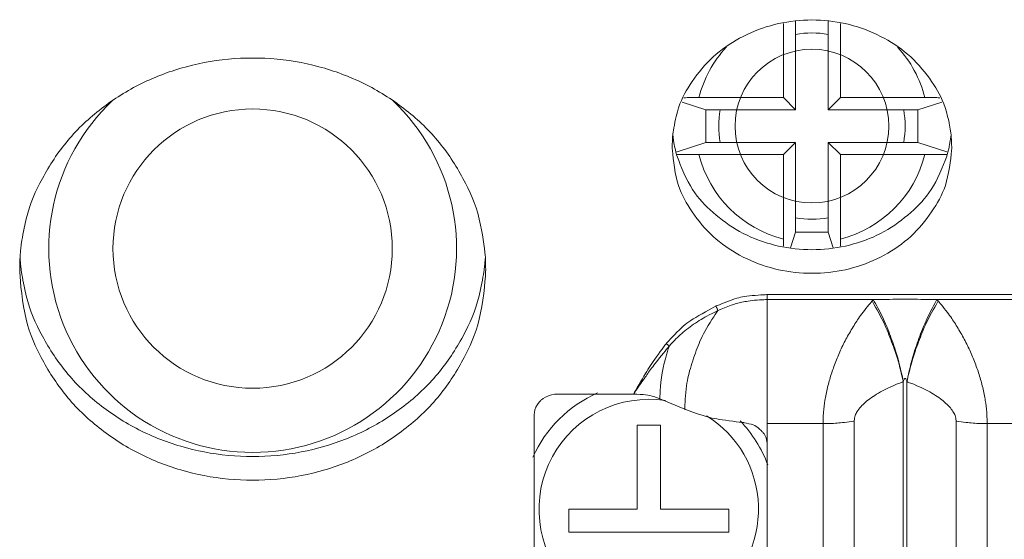
# Model space of a CAD drawing. Units: centimetres. Extents: x -6.8 to 8.5, y -4 to 5.3.
# Drawn here: x -4.7 to -4.2, y -2.7 to -2.5 of the extents above; entities that cross this region are included whole.
import ezdxf
from ezdxf.lldxf.tags import DXFTag

# ---------------------------------------------------------------- set-up
doc = ezdxf.new("R2010")
doc.units = ezdxf.units.CM
doc.header["$MEASUREMENT"] = 0
doc.layers.add('XSEC_DATUMS', color=7, linetype='Continuous')
tags = doc.linetypes.add('New Line2', pattern=[0.2, 0.1, -0.1]).pattern_tags.tags
tags[6:7] = [DXFTag(74, 4), DXFTag(75, 0), DXFTag(340, '0'), DXFTag(46, 1.0), DXFTag(50, 0.0), DXFTag(44, 0.0), DXFTag(45, 0.0)]
tags[4:5] = [DXFTag(74, 4), DXFTag(75, 0), DXFTag(340, '0'), DXFTag(46, 1.0), DXFTag(50, 0.0), DXFTag(44, 0.0), DXFTag(45, 0.0)]

msp = doc.modelspace()

# ---------------------------------------------------------------- linework, layer by layer
at = {"layer": 'XSEC_DATUMS', "color": 250, "lineweight": 5}
for points, knots in [([(-4.23175, -2.52858), (-4.23181, -2.5283), (-4.23218, -2.52668), (-4.23256, -2.52522), (-4.23256, -2.52522), (-4.23418, -2.51887), (-4.23591, -2.51534), (-4.23833, -2.51143), (-4.23833, -2.51143), (-4.24079, -2.50744), (-4.24398, -2.50305), (-4.24757, -2.49929), (-4.24757, -2.49929), (-4.25124, -2.49544), (-4.25533, -2.49225), (-4.25975, -2.48951), (-4.25975, -2.48951), (-4.26426, -2.48672), (-4.26912, -2.4844), (-4.27416, -2.48266), (-4.27416, -2.48266), (-4.27928, -2.48089), (-4.28459, -2.47972), (-4.28996, -2.47913), (-4.28996, -2.47913), (-4.29536, -2.47853), (-4.30083, -2.47853), (-4.30623, -2.47913), (-4.30623, -2.47913), (-4.31161, -2.47972), (-4.31692, -2.48089), (-4.32203, -2.48266), (-4.32203, -2.48266), (-4.32707, -2.4844), (-4.33192, -2.48671), (-4.33644, -2.48951), (-4.33644, -2.48951), (-4.34086, -2.49225), (-4.34496, -2.49546), (-4.34862, -2.49929), (-4.34862, -2.49929), (-4.35219, -2.50303), (-4.35534, -2.50735), (-4.35786, -2.51143), (-4.35786, -2.51143), (-4.36033, -2.51542), (-4.3622, -2.51917), (-4.36363, -2.52522), (-4.36363, -2.52522), (-4.3645, -2.52887), (-4.36522, -2.53337), (-4.36529, -2.5341)], [0, 0, 0, 0, 0.076923, 0.076923, 0.076923, 0.076923, 0.153846, 0.153846, 0.153846, 0.153846, 0.230769, 0.230769, 0.230769, 0.230769, 0.307692, 0.307692, 0.307692, 0.307692, 0.384615, 0.384615, 0.384615, 0.384615, 0.461538, 0.461538, 0.461538, 0.461538, 0.538462, 0.538462, 0.538462, 0.538462, 0.615385, 0.615385, 0.615385, 0.615385, 0.692308, 0.692308, 0.692308, 0.692308, 0.769231, 0.769231, 0.769231, 0.769231, 0.846154, 0.846154, 0.846154, 0.846154, 0.923077, 0.923077, 0.923077, 0.923077, 1, 1, 1, 1]), ([(-4.45577, -2.59326), (-4.45591, -2.59107), (-4.4568, -2.5838), (-4.45805, -2.5778), (-4.45805, -2.5778), (-4.45977, -2.56952), (-4.46217, -2.56364), (-4.46532, -2.55752), (-4.46532, -2.55752), (-4.46852, -2.55131), (-4.4725, -2.54486), (-4.47708, -2.53906), (-4.47708, -2.53906), (-4.48175, -2.53315), (-4.48704, -2.52791), (-4.49282, -2.52322), (-4.49282, -2.52322), (-4.49871, -2.51844), (-4.50511, -2.51423), (-4.51184, -2.51069), (-4.51184, -2.51069), (-4.5187, -2.5071), (-4.52591, -2.50421), (-4.53333, -2.50202), (-4.53333, -2.50202), (-4.54083, -2.49982), (-4.54855, -2.49833), (-4.55633, -2.49759), (-4.55633, -2.49759), (-4.56415, -2.49685), (-4.57204, -2.49685), (-4.57985, -2.49759), (-4.57985, -2.49759), (-4.58764, -2.49833), (-4.59536, -2.49982), (-4.60286, -2.50202), (-4.60286, -2.50202), (-4.61028, -2.50421), (-4.61749, -2.5071), (-4.62434, -2.51069), (-4.62434, -2.51069), (-4.63109, -2.51423), (-4.63748, -2.51844), (-4.64337, -2.52322), (-4.64337, -2.52322), (-4.64915, -2.52791), (-4.65443, -2.53313), (-4.65911, -2.53906), (-4.65911, -2.53906), (-4.6637, -2.54488), (-4.66769, -2.55136), (-4.67087, -2.55752), (-4.67087, -2.55752), (-4.67399, -2.56358), (-4.67631, -2.56933), (-4.67814, -2.5778), (-4.67814, -2.5778), (-4.67898, -2.58173), (-4.67972, -2.58627), (-4.6799, -2.58766)], [0, 0, 0, 0, 0.066667, 0.066667, 0.066667, 0.066667, 0.133333, 0.133333, 0.133333, 0.133333, 0.2, 0.2, 0.2, 0.2, 0.266667, 0.266667, 0.266667, 0.266667, 0.333333, 0.333333, 0.333333, 0.333333, 0.4, 0.4, 0.4, 0.4, 0.466667, 0.466667, 0.466667, 0.466667, 0.533333, 0.533333, 0.533333, 0.533333, 0.6, 0.6, 0.6, 0.6, 0.666667, 0.666667, 0.666667, 0.666667, 0.733333, 0.733333, 0.733333, 0.733333, 0.8, 0.8, 0.8, 0.8, 0.866667, 0.866667, 0.866667, 0.866667, 0.933333, 0.933333, 0.933333, 0.933333, 1, 1, 1, 1]), ([(-4.63579, -2.51761), (-4.66507, -2.54533), (-4.67448, -2.58809), (-4.65956, -2.62554), (-4.65956, -2.62554), (-4.64463, -2.66299), (-4.60838, -2.68755), (-4.56807, -2.68753), (-4.56807, -2.68753), (-4.52776, -2.68752), (-4.49153, -2.66292), (-4.47664, -2.62546), (-4.47664, -2.62546), (-4.46175, -2.588), (-4.4712, -2.54524), (-4.5005, -2.51756)], [0, 0, 0, 0, 0.25, 0.25, 0.25, 0.25, 0.5, 0.5, 0.5, 0.5, 0.75, 0.75, 0.75, 0.75, 1, 1, 1, 1]), ([(-4.35986, -2.51621), (-4.35986, -2.51621), (-4.35865, -2.51618), (-4.35744, -2.51617), (-4.35744, -2.51617), (-4.35504, -2.51614), (-4.35265, -2.51614), (-4.35263, -2.51614)], [0, 0, 0, 0, 0.5, 0.5, 0.5, 0.5, 1, 1, 1, 1]), ([(-4.24356, -2.51614), (-4.24354, -2.51614), (-4.24115, -2.51614), (-4.23875, -2.51617), (-4.23875, -2.51617), (-4.23754, -2.51618), (-4.23633, -2.51621), (-4.23632, -2.51621)], [0, 0, 0, 0, 0.5, 0.5, 0.5, 0.5, 1, 1, 1, 1]), ([(-4.50068, -2.5891), (-4.50068, -2.55185), (-4.53087, -2.52166), (-4.56812, -2.52166), (-4.56812, -2.52166), (-4.60536, -2.52166), (-4.63555, -2.55185), (-4.63555, -2.5891), (-4.63555, -2.5891), (-4.63555, -2.62634), (-4.60536, -2.65653), (-4.56812, -2.65653), (-4.56812, -2.65653), (-4.53087, -2.65653), (-4.50068, -2.62634), (-4.50068, -2.5891)], [0, 0, 0, 0, 0.25, 0.25, 0.25, 0.25, 0.5, 0.5, 0.5, 0.5, 0.75, 0.75, 0.75, 0.75, 1, 1, 1, 1]), ([(-4.36559, -2.53986), (-4.36559, -2.54116), (-4.36493, -2.54875), (-4.36363, -2.5545), (-4.36363, -2.5545), (-4.36232, -2.56031), (-4.36037, -2.56423), (-4.35786, -2.56829), (-4.35786, -2.56829), (-4.35531, -2.57243), (-4.35218, -2.5767), (-4.34862, -2.58042), (-4.34862, -2.58042), (-4.34497, -2.58423), (-4.34086, -2.58746), (-4.33644, -2.5902), (-4.33644, -2.5902), (-4.33192, -2.59301), (-4.32707, -2.59532), (-4.32203, -2.59706), (-4.32203, -2.59706), (-4.31692, -2.59882), (-4.31161, -2.6), (-4.30623, -2.60059), (-4.30623, -2.60059), (-4.30083, -2.60118), (-4.29536, -2.60118), (-4.28996, -2.60059), (-4.28996, -2.60059), (-4.28458, -2.6), (-4.27927, -2.59882), (-4.27416, -2.59706), (-4.27416, -2.59706), (-4.26912, -2.59532), (-4.26427, -2.59301), (-4.25975, -2.5902), (-4.25975, -2.5902), (-4.25533, -2.58746), (-4.25122, -2.58423), (-4.24757, -2.58042), (-4.24757, -2.58042), (-4.24401, -2.5767), (-4.24088, -2.57243), (-4.23833, -2.56829), (-4.23833, -2.56829), (-4.23582, -2.56423), (-4.23387, -2.56031), (-4.23256, -2.5545), (-4.23256, -2.5545), (-4.23126, -2.54875), (-4.23059, -2.54116), (-4.23059, -2.53986)], [0, 0, 0, 0, 0.076923, 0.076923, 0.076923, 0.076923, 0.153846, 0.153846, 0.153846, 0.153846, 0.230769, 0.230769, 0.230769, 0.230769, 0.307692, 0.307692, 0.307692, 0.307692, 0.384615, 0.384615, 0.384615, 0.384615, 0.461538, 0.461538, 0.461538, 0.461538, 0.538462, 0.538462, 0.538462, 0.538462, 0.615385, 0.615385, 0.615385, 0.615385, 0.692308, 0.692308, 0.692308, 0.692308, 0.769231, 0.769231, 0.769231, 0.769231, 0.846154, 0.846154, 0.846154, 0.846154, 0.923077, 0.923077, 0.923077, 0.923077, 1, 1, 1, 1]), ([(-4.36363, -2.54309), (-4.36334, -2.54418), (-4.36064, -2.55154), (-4.35786, -2.55688), (-4.35786, -2.55688), (-4.35503, -2.56232), (-4.35211, -2.56565), (-4.34862, -2.56901), (-4.34862, -2.56901), (-4.34505, -2.57246), (-4.34088, -2.57595), (-4.33644, -2.57879), (-4.33644, -2.57879), (-4.3319, -2.5817), (-4.32707, -2.58394), (-4.32203, -2.58565), (-4.32203, -2.58565), (-4.31692, -2.58738), (-4.31161, -2.58858), (-4.30623, -2.58917), (-4.30623, -2.58917), (-4.30083, -2.58978), (-4.29536, -2.58978), (-4.28996, -2.58917), (-4.28996, -2.58917), (-4.28458, -2.58858), (-4.27927, -2.58738), (-4.27416, -2.58565), (-4.27416, -2.58565), (-4.26912, -2.58394), (-4.26429, -2.5817), (-4.25975, -2.57879), (-4.25975, -2.57879), (-4.25531, -2.57595), (-4.25114, -2.57246), (-4.24757, -2.56901), (-4.24757, -2.56901), (-4.24408, -2.56565), (-4.24116, -2.56232), (-4.23833, -2.55688), (-4.23833, -2.55688), (-4.23555, -2.55154), (-4.23285, -2.54418), (-4.23256, -2.54309)], [0, 0, 0, 0, 0.090909, 0.090909, 0.090909, 0.090909, 0.181818, 0.181818, 0.181818, 0.181818, 0.272727, 0.272727, 0.272727, 0.272727, 0.363636, 0.363636, 0.363636, 0.363636, 0.454545, 0.454545, 0.454545, 0.454545, 0.545455, 0.545455, 0.545455, 0.545455, 0.636364, 0.636364, 0.636364, 0.636364, 0.727273, 0.727273, 0.727273, 0.727273, 0.818182, 0.818182, 0.818182, 0.818182, 0.909091, 0.909091, 0.909091, 0.909091, 1, 1, 1, 1]), ([(-4.35263, -2.5437), (-4.35265, -2.5437), (-4.3556, -2.54369), (-4.35744, -2.54367), (-4.35744, -2.54367), (-4.35924, -2.54366), (-4.35999, -2.54364), (-4.36214, -2.54359), (-4.36214, -2.54359), (-4.36273, -2.54357), (-4.36343, -2.54356), (-4.36344, -2.54355)], [0, 0, 0, 0, 0.333333, 0.333333, 0.333333, 0.333333, 0.666667, 0.666667, 0.666667, 0.666667, 1, 1, 1, 1]), ([(-4.23275, -2.54355), (-4.23275, -2.54356), (-4.23346, -2.54357), (-4.23406, -2.54359), (-4.23406, -2.54359), (-4.2362, -2.54364), (-4.23695, -2.54366), (-4.23875, -2.54367), (-4.23875, -2.54367), (-4.24059, -2.54369), (-4.24354, -2.5437), (-4.24356, -2.5437)], [0, 0, 0, 0, 0.333333, 0.333333, 0.333333, 0.333333, 0.666667, 0.666667, 0.666667, 0.666667, 1, 1, 1, 1]), ([(-4.68059, -2.59899), (-4.68059, -2.60213), (-4.67976, -2.61218), (-4.67814, -2.62019), (-4.67814, -2.62019), (-4.67649, -2.62828), (-4.67404, -2.6343), (-4.67087, -2.64047), (-4.67087, -2.64047), (-4.66765, -2.64673), (-4.66368, -2.65314), (-4.65911, -2.65892), (-4.65911, -2.65892), (-4.65445, -2.66483), (-4.64915, -2.67007), (-4.64337, -2.67476), (-4.64337, -2.67476), (-4.63748, -2.67955), (-4.63109, -2.68376), (-4.62434, -2.68729), (-4.62434, -2.68729), (-4.61749, -2.69089), (-4.61028, -2.69378), (-4.60286, -2.69596), (-4.60286, -2.69596), (-4.59536, -2.69817), (-4.58764, -2.69965), (-4.57985, -2.70039), (-4.57985, -2.70039), (-4.57204, -2.70114), (-4.56415, -2.70114), (-4.55633, -2.70039), (-4.55633, -2.70039), (-4.54855, -2.69965), (-4.54083, -2.69817), (-4.53333, -2.69596), (-4.53333, -2.69596), (-4.52591, -2.69378), (-4.5187, -2.69089), (-4.51184, -2.68729), (-4.51184, -2.68729), (-4.50511, -2.68376), (-4.49871, -2.67955), (-4.49282, -2.67476), (-4.49282, -2.67476), (-4.48704, -2.67007), (-4.48175, -2.66483), (-4.47708, -2.65892), (-4.47708, -2.65892), (-4.47251, -2.65314), (-4.46855, -2.64673), (-4.46532, -2.64047), (-4.46532, -2.64047), (-4.46215, -2.6343), (-4.4597, -2.62828), (-4.45805, -2.62019), (-4.45805, -2.62019), (-4.45643, -2.61218), (-4.45559, -2.60213), (-4.45559, -2.59899)], [0, 0, 0, 0, 0.066667, 0.066667, 0.066667, 0.066667, 0.133333, 0.133333, 0.133333, 0.133333, 0.2, 0.2, 0.2, 0.2, 0.266667, 0.266667, 0.266667, 0.266667, 0.333333, 0.333333, 0.333333, 0.333333, 0.4, 0.4, 0.4, 0.4, 0.466667, 0.466667, 0.466667, 0.466667, 0.533333, 0.533333, 0.533333, 0.533333, 0.6, 0.6, 0.6, 0.6, 0.666667, 0.666667, 0.666667, 0.666667, 0.733333, 0.733333, 0.733333, 0.733333, 0.8, 0.8, 0.8, 0.8, 0.866667, 0.866667, 0.866667, 0.866667, 0.933333, 0.933333, 0.933333, 0.933333, 1, 1, 1, 1]), ([(-4.6799, -2.59892), (-4.67973, -2.60029), (-4.67899, -2.60483), (-4.67814, -2.60878), (-4.67814, -2.60878), (-4.67631, -2.61727), (-4.67399, -2.623), (-4.67087, -2.62905), (-4.67087, -2.62905), (-4.66769, -2.63521), (-4.6637, -2.6417), (-4.65911, -2.64751), (-4.65911, -2.64751), (-4.65443, -2.65344), (-4.64915, -2.65867), (-4.64337, -2.66335), (-4.64337, -2.66335), (-4.63748, -2.66813), (-4.63109, -2.67235), (-4.62434, -2.67588), (-4.62434, -2.67588), (-4.61749, -2.67948), (-4.61028, -2.68237), (-4.60286, -2.68455), (-4.60286, -2.68455), (-4.59536, -2.68676), (-4.58764, -2.68824), (-4.57985, -2.68898), (-4.57985, -2.68898), (-4.57204, -2.68973), (-4.56415, -2.68973), (-4.55633, -2.68898), (-4.55633, -2.68898), (-4.54855, -2.68824), (-4.54083, -2.68676), (-4.53333, -2.68455), (-4.53333, -2.68455), (-4.52591, -2.68237), (-4.5187, -2.67948), (-4.51184, -2.67588), (-4.51184, -2.67588), (-4.5051, -2.67235), (-4.49871, -2.66813), (-4.49282, -2.66335), (-4.49282, -2.66335), (-4.48704, -2.65867), (-4.48176, -2.65344), (-4.47708, -2.64751), (-4.47708, -2.64751), (-4.4725, -2.6417), (-4.46849, -2.63521), (-4.46532, -2.62905), (-4.46532, -2.62905), (-4.4622, -2.623), (-4.45988, -2.61727), (-4.45805, -2.60878), (-4.45805, -2.60878), (-4.45721, -2.60483), (-4.45646, -2.60029), (-4.45629, -2.59892)], [0, 0, 0, 0, 0.066667, 0.066667, 0.066667, 0.066667, 0.133333, 0.133333, 0.133333, 0.133333, 0.2, 0.2, 0.2, 0.2, 0.266667, 0.266667, 0.266667, 0.266667, 0.333333, 0.333333, 0.333333, 0.333333, 0.4, 0.4, 0.4, 0.4, 0.466667, 0.466667, 0.466667, 0.466667, 0.533333, 0.533333, 0.533333, 0.533333, 0.6, 0.6, 0.6, 0.6, 0.666667, 0.666667, 0.666667, 0.666667, 0.733333, 0.733333, 0.733333, 0.733333, 0.8, 0.8, 0.8, 0.8, 0.866667, 0.866667, 0.866667, 0.866667, 0.933333, 0.933333, 0.933333, 0.933333, 1, 1, 1, 1]), ([(-4.34448, -2.61687), (-4.34439, -2.61683), (-4.33977, -2.61495), (-4.3366, -2.61381), (-4.3366, -2.61381), (-4.33339, -2.61266), (-4.33166, -2.61228), (-4.32827, -2.61194), (-4.32827, -2.61194), (-4.32488, -2.6116), (-4.31983, -2.61131), (-4.31973, -2.61131)], [0, 0, 0, 0, 0.333333, 0.333333, 0.333333, 0.333333, 0.666667, 0.666667, 0.666667, 0.666667, 1, 1, 1, 1]), ([(-4.34353, -2.61905), (-4.34348, -2.61903), (-4.34083, -2.61785), (-4.33876, -2.61705), (-4.33876, -2.61705), (-4.33645, -2.61617), (-4.33486, -2.61577), (-4.33325, -2.61536), (-4.33325, -2.61536), (-4.33145, -2.61492), (-4.32962, -2.61446), (-4.32692, -2.61417), (-4.32692, -2.61417), (-4.3239, -2.61384), (-4.31981, -2.61371), (-4.31973, -2.61371)], [0, 0, 0, 0, 0.25, 0.25, 0.25, 0.25, 0.5, 0.5, 0.5, 0.5, 0.75, 0.75, 0.75, 0.75, 1, 1, 1, 1]), ([(-4.29273, -2.67362), (-4.29273, -2.67347), (-4.29266, -2.67053), (-4.29251, -2.6683), (-4.29251, -2.6683), (-4.29236, -2.66582), (-4.29211, -2.66423), (-4.2918, -2.66242), (-4.2918, -2.66242), (-4.29146, -2.66049), (-4.29104, -2.65831), (-4.29056, -2.65622), (-4.29056, -2.65622), (-4.29005, -2.65406), (-4.28946, -2.65198), (-4.28881, -2.64992), (-4.28881, -2.64992), (-4.28814, -2.64781), (-4.2874, -2.64571), (-4.28659, -2.64363), (-4.28659, -2.64363), (-4.28577, -2.64154), (-4.28488, -2.63947), (-4.28393, -2.63744), (-4.28393, -2.63744), (-4.28298, -2.6354), (-4.28197, -2.6334), (-4.28084, -2.63138), (-4.28084, -2.63138), (-4.27971, -2.62935), (-4.27847, -2.6273), (-4.27733, -2.62548), (-4.27733, -2.62548), (-4.27619, -2.62366), (-4.27515, -2.62207), (-4.2734, -2.6198), (-4.2734, -2.6198), (-4.27164, -2.6175), (-4.26916, -2.61451), (-4.26903, -2.61436)], [0, 0, 0, 0, 0.1, 0.1, 0.1, 0.1, 0.2, 0.2, 0.2, 0.2, 0.3, 0.3, 0.3, 0.3, 0.4, 0.4, 0.4, 0.4, 0.5, 0.5, 0.5, 0.5, 0.6, 0.6, 0.6, 0.6, 0.7, 0.7, 0.7, 0.7, 0.8, 0.8, 0.8, 0.8, 0.9, 0.9, 0.9, 0.9, 1, 1, 1, 1]), ([(-4.26903, -2.61436), (-4.26903, -2.61436), (-4.26889, -2.61419), (-4.26874, -2.61403), (-4.26874, -2.61403), (-4.2686, -2.61387), (-4.26845, -2.61371), (-4.26845, -2.61371)], [0, 0, 0, 0, 0.5, 0.5, 0.5, 0.5, 1, 1, 1, 1]), ([(-4.26903, -2.61436), (-4.26893, -2.61451), (-4.26623, -2.61926), (-4.26434, -2.62301), (-4.26434, -2.62301), (-4.26226, -2.62713), (-4.26116, -2.63004), (-4.26004, -2.63295), (-4.26004, -2.63295), (-4.25891, -2.6359), (-4.25776, -2.63885), (-4.25649, -2.64335), (-4.25649, -2.64335), (-4.2553, -2.64755), (-4.254, -2.65311), (-4.25396, -2.65329)], [0, 0, 0, 0, 0.25, 0.25, 0.25, 0.25, 0.5, 0.5, 0.5, 0.5, 0.75, 0.75, 0.75, 0.75, 1, 1, 1, 1]), ([(-4.26845, -2.61371), (-4.26837, -2.61371), (-4.26493, -2.61365), (-4.2624, -2.61362), (-4.2624, -2.61362), (-4.25979, -2.61358), (-4.25814, -2.61357), (-4.25618, -2.61356), (-4.25618, -2.61356), (-4.25419, -2.61356), (-4.25189, -2.61356), (-4.24991, -2.61357), (-4.24991, -2.61357), (-4.24795, -2.61357), (-4.24631, -2.61358), (-4.24372, -2.61362), (-4.24372, -2.61362), (-4.24122, -2.61365), (-4.23782, -2.61371), (-4.23774, -2.61371)], [0, 0, 0, 0, 0.2, 0.2, 0.2, 0.2, 0.4, 0.4, 0.4, 0.4, 0.6, 0.6, 0.6, 0.6, 0.8, 0.8, 0.8, 0.8, 1, 1, 1, 1]), ([(-4.26845, -2.61371), (-4.26836, -2.61386), (-4.26574, -2.61866), (-4.26391, -2.62244), (-4.26391, -2.62244), (-4.26189, -2.62663), (-4.26083, -2.62957), (-4.25976, -2.63252), (-4.25976, -2.63252), (-4.25866, -2.63552), (-4.25755, -2.63852), (-4.25634, -2.64308), (-4.25634, -2.64308), (-4.2552, -2.64737), (-4.25398, -2.65305), (-4.25395, -2.65324)], [0, 0, 0, 0, 0.25, 0.25, 0.25, 0.25, 0.5, 0.5, 0.5, 0.5, 0.75, 0.75, 0.75, 0.75, 1, 1, 1, 1]), ([(-4.23774, -2.61371), (-4.23783, -2.61387), (-4.24045, -2.61866), (-4.24228, -2.62244), (-4.24228, -2.62244), (-4.2443, -2.62663), (-4.24535, -2.62958), (-4.24643, -2.63252), (-4.24643, -2.63252), (-4.24753, -2.63552), (-4.24865, -2.63852), (-4.24985, -2.64308), (-4.24985, -2.64308), (-4.25099, -2.64739), (-4.25219, -2.6531), (-4.25222, -2.65329)], [0, 0, 0, 0, 0.25, 0.25, 0.25, 0.25, 0.5, 0.5, 0.5, 0.5, 0.75, 0.75, 0.75, 0.75, 1, 1, 1, 1]), ([(-4.23716, -2.61436), (-4.23725, -2.61451), (-4.23996, -2.61926), (-4.24185, -2.62301), (-4.24185, -2.62301), (-4.24393, -2.62713), (-4.24503, -2.63004), (-4.24615, -2.63295), (-4.24615, -2.63295), (-4.24728, -2.6359), (-4.24844, -2.63885), (-4.2497, -2.64335), (-4.2497, -2.64335), (-4.25089, -2.64758), (-4.25217, -2.65316), (-4.25221, -2.65335)], [0, 0, 0, 0, 0.25, 0.25, 0.25, 0.25, 0.5, 0.5, 0.5, 0.5, 0.75, 0.75, 0.75, 0.75, 1, 1, 1, 1]), ([(-4.23774, -2.61371), (-4.23774, -2.61371), (-4.23759, -2.61387), (-4.23745, -2.61403), (-4.23745, -2.61403), (-4.2373, -2.61419), (-4.23716, -2.61436), (-4.23716, -2.61436)], [0, 0, 0, 0, 0.5, 0.5, 0.5, 0.5, 1, 1, 1, 1]), ([(-4.23716, -2.61436), (-4.23703, -2.61451), (-4.23455, -2.6175), (-4.23278, -2.6198), (-4.23278, -2.6198), (-4.23104, -2.62208), (-4.23, -2.62367), (-4.22885, -2.62549), (-4.22885, -2.62549), (-4.22771, -2.6273), (-4.22647, -2.62936), (-4.22534, -2.63139), (-4.22534, -2.63139), (-4.22422, -2.63341), (-4.22321, -2.6354), (-4.22225, -2.63745), (-4.22225, -2.63745), (-4.22131, -2.63948), (-4.22042, -2.64154), (-4.2196, -2.64364), (-4.2196, -2.64364), (-4.21878, -2.64571), (-4.21805, -2.64781), (-4.21738, -2.64992), (-4.21738, -2.64992), (-4.21673, -2.65199), (-4.21614, -2.65406), (-4.21563, -2.65622), (-4.21563, -2.65622), (-4.21514, -2.65831), (-4.21473, -2.66049), (-4.21439, -2.66242), (-4.21439, -2.66242), (-4.21408, -2.66423), (-4.21384, -2.66582), (-4.21368, -2.6683), (-4.21368, -2.6683), (-4.21354, -2.67053), (-4.21346, -2.67347), (-4.21346, -2.67362)], [0, 0, 0, 0, 0.1, 0.1, 0.1, 0.1, 0.2, 0.2, 0.2, 0.2, 0.3, 0.3, 0.3, 0.3, 0.4, 0.4, 0.4, 0.4, 0.5, 0.5, 0.5, 0.5, 0.6, 0.6, 0.6, 0.6, 0.7, 0.7, 0.7, 0.7, 0.8, 0.8, 0.8, 0.8, 0.9, 0.9, 0.9, 0.9, 1, 1, 1, 1]), ([(-4.36848, -2.63502), (-4.36841, -2.63493), (-4.36483, -2.63105), (-4.36223, -2.62847), (-4.36223, -2.62847), (-4.35932, -2.6256), (-4.35762, -2.62436), (-4.35422, -2.62235), (-4.35422, -2.62235), (-4.35046, -2.62011), (-4.34461, -2.61694), (-4.34448, -2.61687)], [0, 0, 0, 0, 0.333333, 0.333333, 0.333333, 0.333333, 0.666667, 0.666667, 0.666667, 0.666667, 1, 1, 1, 1]), ([(-4.36707, -2.63631), (-4.36704, -2.63627), (-4.36562, -2.63464), (-4.36452, -2.63346), (-4.36452, -2.63346), (-4.3634, -2.63226), (-4.36261, -2.63154), (-4.36169, -2.63073), (-4.36169, -2.63073), (-4.36075, -2.6299), (-4.35966, -2.62898), (-4.35859, -2.62813), (-4.35859, -2.62813), (-4.35748, -2.62725), (-4.35639, -2.62645), (-4.35522, -2.62565), (-4.35522, -2.62565), (-4.35402, -2.62483), (-4.35274, -2.62402), (-4.35159, -2.62331), (-4.35159, -2.62331), (-4.35041, -2.62259), (-4.34936, -2.62197), (-4.3477, -2.62112), (-4.3477, -2.62112), (-4.34597, -2.62023), (-4.34358, -2.61908), (-4.34353, -2.61905)], [0, 0, 0, 0, 0.142857, 0.142857, 0.142857, 0.142857, 0.285714, 0.285714, 0.285714, 0.285714, 0.428571, 0.428571, 0.428571, 0.428571, 0.571429, 0.571429, 0.571429, 0.571429, 0.714286, 0.714286, 0.714286, 0.714286, 0.857143, 0.857143, 0.857143, 0.857143, 1, 1, 1, 1]), ([(-4.34353, -2.61905), (-4.34366, -2.61924), (-4.34685, -2.62404), (-4.34901, -2.62771), (-4.34901, -2.62771), (-4.3512, -2.63145), (-4.35232, -2.63403), (-4.35348, -2.63714), (-4.35348, -2.63714), (-4.35464, -2.64023), (-4.35585, -2.64383), (-4.35679, -2.64699), (-4.35679, -2.64699), (-4.3577, -2.65008), (-4.35836, -2.65274), (-4.35882, -2.65695), (-4.35882, -2.65695), (-4.35926, -2.66098), (-4.3595, -2.66644), (-4.3595, -2.66666)], [0, 0, 0, 0, 0.2, 0.2, 0.2, 0.2, 0.4, 0.4, 0.4, 0.4, 0.6, 0.6, 0.6, 0.6, 0.8, 0.8, 0.8, 0.8, 1, 1, 1, 1]), ([(-4.34353, -2.61905), (-4.34353, -2.61905), (-4.3436, -2.61883), (-4.34365, -2.61866), (-4.34365, -2.61866), (-4.34372, -2.61847), (-4.34376, -2.61835), (-4.34382, -2.61822), (-4.34382, -2.61822), (-4.34388, -2.61807), (-4.34395, -2.6179), (-4.34402, -2.61776), (-4.34402, -2.61776), (-4.34408, -2.61761), (-4.34414, -2.61749), (-4.34424, -2.6173), (-4.34424, -2.6173), (-4.34434, -2.61712), (-4.34448, -2.61687), (-4.34448, -2.61687)], [0, 0, 0, 0, 0.2, 0.2, 0.2, 0.2, 0.4, 0.4, 0.4, 0.4, 0.6, 0.6, 0.6, 0.6, 0.8, 0.8, 0.8, 0.8, 1, 1, 1, 1]), ([(-4.38423, -2.65935), (-4.38417, -2.65924), (-4.38117, -2.65408), (-4.37917, -2.65064), (-4.37917, -2.65064), (-4.37724, -2.64734), (-4.37622, -2.64563), (-4.37398, -2.64247), (-4.37398, -2.64247), (-4.37183, -2.63945), (-4.36856, -2.63511), (-4.36848, -2.63502)], [0, 0, 0, 0, 0.333333, 0.333333, 0.333333, 0.333333, 0.666667, 0.666667, 0.666667, 0.666667, 1, 1, 1, 1]), ([(-4.38423, -2.65935), (-4.38419, -2.65929), (-4.38224, -2.65642), (-4.38074, -2.65425), (-4.38074, -2.65425), (-4.37913, -2.65193), (-4.37803, -2.6504), (-4.37693, -2.64884), (-4.37693, -2.64884), (-4.37568, -2.6471), (-4.37443, -2.64534), (-4.37249, -2.6429), (-4.37249, -2.6429), (-4.37027, -2.64009), (-4.36714, -2.63639), (-4.36707, -2.63631)], [0, 0, 0, 0, 0.25, 0.25, 0.25, 0.25, 0.5, 0.5, 0.5, 0.5, 0.75, 0.75, 0.75, 0.75, 1, 1, 1, 1]), ([(-4.37151, -2.66158), (-4.37151, -2.66144), (-4.37143, -2.65517), (-4.37038, -2.64907), (-4.37038, -2.64907), (-4.36928, -2.64267), (-4.36712, -2.63645), (-4.36707, -2.63631)], [0, 0, 0, 0, 0.5, 0.5, 0.5, 0.5, 1, 1, 1, 1]), ([(-4.36707, -2.63631), (-4.36707, -2.63631), (-4.36723, -2.63612), (-4.36736, -2.63597), (-4.36736, -2.63597), (-4.3675, -2.63582), (-4.3676, -2.63573), (-4.3677, -2.63563), (-4.3677, -2.63563), (-4.36781, -2.63554), (-4.36791, -2.63544), (-4.36808, -2.63531), (-4.36808, -2.63531), (-4.36825, -2.63518), (-4.36848, -2.63502), (-4.36848, -2.63502)], [0, 0, 0, 0, 0.25, 0.25, 0.25, 0.25, 0.5, 0.5, 0.5, 0.5, 0.75, 0.75, 0.75, 0.75, 1, 1, 1, 1]), ([(-4.25398, -2.65333), (-4.25398, -2.65333), (-4.25377, -2.65274), (-4.25361, -2.65231), (-4.25361, -2.65231), (-4.25352, -2.65207), (-4.25345, -2.65188), (-4.25327, -2.65181), (-4.25327, -2.65181), (-4.25316, -2.65177), (-4.25302, -2.65177), (-4.25292, -2.65181), (-4.25292, -2.65181), (-4.25273, -2.65189), (-4.25266, -2.65208), (-4.25258, -2.65232), (-4.25258, -2.65232), (-4.25242, -2.65275), (-4.25221, -2.65333), (-4.25221, -2.65333)], [0, 0, 0, 0, 0.2, 0.2, 0.2, 0.2, 0.4, 0.4, 0.4, 0.4, 0.6, 0.6, 0.6, 0.6, 0.8, 0.8, 0.8, 0.8, 1, 1, 1, 1]), ([(-4.27768, -2.67231), (-4.27768, -2.67229), (-4.27758, -2.67121), (-4.27741, -2.67041), (-4.27741, -2.67041), (-4.2772, -2.66946), (-4.27689, -2.6689), (-4.27652, -2.6683), (-4.27652, -2.6683), (-4.27608, -2.66758), (-4.27556, -2.66679), (-4.27498, -2.66607), (-4.27498, -2.66607), (-4.27432, -2.66525), (-4.2736, -2.66453), (-4.27283, -2.66383), (-4.27283, -2.66383), (-4.27197, -2.66305), (-4.27106, -2.66231), (-4.27012, -2.66161), (-4.27012, -2.66161), (-4.26908, -2.66084), (-4.268, -2.66013), (-4.26687, -2.65944), (-4.26687, -2.65944), (-4.26562, -2.65868), (-4.2643, -2.65796), (-4.2631, -2.65733), (-4.2631, -2.65733), (-4.26179, -2.65663), (-4.26062, -2.65606), (-4.25881, -2.65529), (-4.25881, -2.65529), (-4.25682, -2.65445), (-4.25405, -2.65337), (-4.25398, -2.65335)], [0, 0, 0, 0, 0.111111, 0.111111, 0.111111, 0.111111, 0.222222, 0.222222, 0.222222, 0.222222, 0.333333, 0.333333, 0.333333, 0.333333, 0.444444, 0.444444, 0.444444, 0.444444, 0.555556, 0.555556, 0.555556, 0.555556, 0.666667, 0.666667, 0.666667, 0.666667, 0.777778, 0.777778, 0.777778, 0.777778, 0.888889, 0.888889, 0.888889, 0.888889, 1, 1, 1, 1]), ([(-4.25221, -2.65335), (-4.25214, -2.65337), (-4.24937, -2.65445), (-4.24738, -2.65529), (-4.24738, -2.65529), (-4.24556, -2.65606), (-4.2444, -2.65664), (-4.24309, -2.65733), (-4.24309, -2.65733), (-4.24189, -2.65796), (-4.24057, -2.65868), (-4.23932, -2.65944), (-4.23932, -2.65944), (-4.23818, -2.66013), (-4.23711, -2.66084), (-4.23607, -2.66162), (-4.23607, -2.66162), (-4.23513, -2.66231), (-4.23422, -2.66305), (-4.23336, -2.66383), (-4.23336, -2.66383), (-4.23259, -2.66453), (-4.23187, -2.66525), (-4.23121, -2.66607), (-4.23121, -2.66607), (-4.23063, -2.66679), (-4.23011, -2.66758), (-4.22967, -2.6683), (-4.22967, -2.6683), (-4.2293, -2.66891), (-4.22899, -2.66946), (-4.22878, -2.67041), (-4.22878, -2.67041), (-4.22861, -2.67121), (-4.22851, -2.67229), (-4.22851, -2.67231)], [0, 0, 0, 0, 0.111111, 0.111111, 0.111111, 0.111111, 0.222222, 0.222222, 0.222222, 0.222222, 0.333333, 0.333333, 0.333333, 0.333333, 0.444444, 0.444444, 0.444444, 0.444444, 0.555556, 0.555556, 0.555556, 0.555556, 0.666667, 0.666667, 0.666667, 0.666667, 0.777778, 0.777778, 0.777778, 0.777778, 0.888889, 0.888889, 0.888889, 0.888889, 1, 1, 1, 1]), ([(-4.36886, -2.66249), (-4.39093, -2.65912), (-4.41275, -2.66994), (-4.42342, -2.68956), (-4.42342, -2.68956), (-4.43408, -2.70917), (-4.43131, -2.73337), (-4.41648, -2.75006)], [0, 0, 0, 0, 0.5, 0.5, 0.5, 0.5, 1, 1, 1, 1]), ([(-4.42893, -2.66234), (-4.42892, -2.66233), (-4.42724, -2.66087), (-4.42529, -2.66013), (-4.42529, -2.66013), (-4.42328, -2.65937), (-4.421, -2.65935), (-4.42098, -2.65935)], [0, 0, 0, 0, 0.5, 0.5, 0.5, 0.5, 1, 1, 1, 1]), ([(-4.38423, -2.65935), (-4.38421, -2.65935), (-4.38142, -2.65948), (-4.37957, -2.65961), (-4.37957, -2.65961), (-4.37784, -2.65974), (-4.37695, -2.65987), (-4.37523, -2.66037), (-4.37523, -2.66037), (-4.37371, -2.66082), (-4.37153, -2.66157), (-4.37151, -2.66158)], [0, 0, 0, 0, 0.333333, 0.333333, 0.333333, 0.333333, 0.666667, 0.666667, 0.666667, 0.666667, 1, 1, 1, 1]), ([(-4.43223, -2.66955), (-4.43223, -2.66954), (-4.43217, -2.66742), (-4.43137, -2.66565), (-4.43137, -2.66565), (-4.43055, -2.66382), (-4.42895, -2.66235), (-4.42893, -2.66234)], [0, 0, 0, 0, 0.5, 0.5, 0.5, 0.5, 1, 1, 1, 1]), ([(-4.3595, -2.66666), (-4.3594, -2.6667), (-4.35446, -2.66849), (-4.35101, -2.6696), (-4.35101, -2.6696), (-4.34723, -2.67082), (-4.34524, -2.67123), (-4.34141, -2.67178), (-4.34141, -2.67178), (-4.33731, -2.67237), (-4.33111, -2.67313), (-4.33098, -2.67314)], [0, 0, 0, 0, 0.333333, 0.333333, 0.333333, 0.333333, 0.666667, 0.666667, 0.666667, 0.666667, 1, 1, 1, 1]), ([(-4.34652, -2.75831), (-4.3319, -2.7481), (-4.3234, -2.73122), (-4.3239, -2.7134), (-4.3239, -2.7134), (-4.3244, -2.69557), (-4.33382, -2.67919), (-4.34899, -2.66981)], [0, 0, 0, 0, 0.5, 0.5, 0.5, 0.5, 1, 1, 1, 1]), ([(-4.33098, -2.67314), (-4.33096, -2.67314), (-4.32881, -2.67355), (-4.32739, -2.67393), (-4.32739, -2.67393), (-4.32602, -2.67429), (-4.32533, -2.67463), (-4.32423, -2.67556), (-4.32423, -2.67556), (-4.3232, -2.67643), (-4.32181, -2.67781), (-4.3218, -2.67782)], [0, 0, 0, 0, 0.333333, 0.333333, 0.333333, 0.333333, 0.666667, 0.666667, 0.666667, 0.666667, 1, 1, 1, 1]), ([(-4.29273, -2.67362), (-4.2927, -2.67362), (-4.29051, -2.67359), (-4.28887, -2.67353), (-4.28887, -2.67353), (-4.28724, -2.67347), (-4.28614, -2.67338), (-4.28505, -2.67329), (-4.28505, -2.67329), (-4.28397, -2.6732), (-4.2829, -2.6731), (-4.28131, -2.67288), (-4.28131, -2.67288), (-4.27975, -2.67266), (-4.2777, -2.67232), (-4.27768, -2.67231)], [0, 0, 0, 0, 0.25, 0.25, 0.25, 0.25, 0.5, 0.5, 0.5, 0.5, 0.75, 0.75, 0.75, 0.75, 1, 1, 1, 1]), ([(-4.21346, -2.67362), (-4.21349, -2.67362), (-4.21568, -2.67359), (-4.21732, -2.67353), (-4.21732, -2.67353), (-4.21895, -2.67347), (-4.22005, -2.67338), (-4.22114, -2.67329), (-4.22114, -2.67329), (-4.22222, -2.6732), (-4.22329, -2.6731), (-4.22488, -2.67288), (-4.22488, -2.67288), (-4.22644, -2.67266), (-4.22849, -2.67232), (-4.22851, -2.67231)], [0, 0, 0, 0, 0.25, 0.25, 0.25, 0.25, 0.5, 0.5, 0.5, 0.5, 0.75, 0.75, 0.75, 0.75, 1, 1, 1, 1]), ([(-4.3218, -2.67782), (-4.32179, -2.67782), (-4.32078, -2.67906), (-4.32026, -2.68048), (-4.32026, -2.68048), (-4.31977, -2.68182), (-4.31973, -2.68333), (-4.31973, -2.68333)], [0, 0, 0, 0, 0.5, 0.5, 0.5, 0.5, 1, 1, 1, 1])]:
    msp.add_open_spline(points, degree=3, knots=knots, dxfattribs=at)
for points in [[(-4.31188, -2.48039), (-4.31188, -2.48039), (-4.31188, -2.48039), (-4.31188, -2.48039)], [(-4.31188, -2.48039), (-4.31188, -2.48039), (-4.31188, -2.51614), (-4.31188, -2.51614)], [(-4.30597, -2.47913), (-4.30597, -2.47913), (-4.30597, -2.47913), (-4.30597, -2.47913)], [(-4.30597, -2.47913), (-4.30597, -2.47913), (-4.30597, -2.52205), (-4.30597, -2.52205)], [(-4.29022, -2.47913), (-4.29022, -2.47913), (-4.29022, -2.47913), (-4.29022, -2.47913)], [(-4.29022, -2.52205), (-4.29022, -2.52205), (-4.29022, -2.47913), (-4.29022, -2.47913)], [(-4.28432, -2.48039), (-4.28432, -2.48039), (-4.28432, -2.48039), (-4.28432, -2.48039)], [(-4.28432, -2.51614), (-4.28432, -2.51614), (-4.28432, -2.48039), (-4.28432, -2.48039)], [(-4.29022, -2.48561), (-4.29543, -2.48469), (-4.30076, -2.48469), (-4.30597, -2.48561)], [(-4.33938, -2.49172), (-4.34577, -2.49863), (-4.35033, -2.50702), (-4.35263, -2.51614)], [(-4.24356, -2.51614), (-4.24586, -2.50702), (-4.25042, -2.49863), (-4.25681, -2.49172)], [(-4.36074, -2.51831), (-4.36074, -2.51831), (-4.34931, -2.52205), (-4.34931, -2.52205)], [(-4.31188, -2.51614), (-4.31188, -2.51614), (-4.35263, -2.51614), (-4.35263, -2.51614)], [(-4.31188, -2.51614), (-4.31188, -2.51614), (-4.31188, -2.51614), (-4.31188, -2.51614)], [(-4.31188, -2.51614), (-4.31188, -2.51614), (-4.30597, -2.52205), (-4.30597, -2.52205)], [(-4.28432, -2.51614), (-4.28432, -2.51614), (-4.29022, -2.52205), (-4.29022, -2.52205)], [(-4.24356, -2.51614), (-4.24356, -2.51614), (-4.28432, -2.51614), (-4.28432, -2.51614)], [(-4.28432, -2.51614), (-4.28432, -2.51614), (-4.28432, -2.51614), (-4.28432, -2.51614)], [(-4.23545, -2.51831), (-4.23545, -2.51831), (-4.24688, -2.52205), (-4.24688, -2.52205)], [(-4.24356, -2.51614), (-4.24356, -2.51614), (-4.24356, -2.51614), (-4.24356, -2.51614)], [(-4.23545, -2.51831), (-4.23545, -2.51831), (-4.23545, -2.51831), (-4.23545, -2.51831)], [(-4.30597, -2.52205), (-4.30597, -2.52205), (-4.34931, -2.52205), (-4.34931, -2.52205)], [(-4.34931, -2.52205), (-4.34931, -2.52205), (-4.34931, -2.52205), (-4.34931, -2.52205)], [(-4.34931, -2.52205), (-4.34931, -2.52205), (-4.34931, -2.5378), (-4.34931, -2.5378)], [(-4.3424, -2.52205), (-4.34333, -2.52725), (-4.34333, -2.53259), (-4.3424, -2.5378)], [(-4.30597, -2.52205), (-4.30597, -2.52205), (-4.30597, -2.52205), (-4.30597, -2.52205)], [(-4.24688, -2.52205), (-4.24688, -2.52205), (-4.29022, -2.52205), (-4.29022, -2.52205)], [(-4.25379, -2.5378), (-4.25286, -2.53259), (-4.25286, -2.52725), (-4.25379, -2.52205)], [(-4.24688, -2.52205), (-4.24688, -2.52205), (-4.24688, -2.52205), (-4.24688, -2.52205)], [(-4.24688, -2.52205), (-4.24688, -2.52205), (-4.24688, -2.52205), (-4.24688, -2.52205)], [(-4.24688, -2.5378), (-4.24688, -2.5378), (-4.24688, -2.52205), (-4.24688, -2.52205)], [(-4.2309, -2.5341), (-4.2309, -2.53409), (-4.23175, -2.52859), (-4.23175, -2.52858)], [(-4.36529, -2.5341), (-4.36529, -2.53412), (-4.36559, -2.53984), (-4.36559, -2.53986)], [(-4.36529, -2.5342), (-4.36529, -2.53421), (-4.36444, -2.53971), (-4.36444, -2.53973)], [(-4.36371, -2.5425), (-4.36371, -2.5425), (-4.34931, -2.5378), (-4.34931, -2.5378)], [(-4.34931, -2.5378), (-4.34931, -2.5378), (-4.30597, -2.5378), (-4.30597, -2.5378)], [(-4.34931, -2.5378), (-4.34931, -2.5378), (-4.34931, -2.5378), (-4.34931, -2.5378)], [(-4.31188, -2.5437), (-4.31188, -2.5437), (-4.30597, -2.5378), (-4.30597, -2.5378)], [(-4.30597, -2.5378), (-4.30597, -2.5378), (-4.30597, -2.5378), (-4.30597, -2.5378)], [(-4.30597, -2.5378), (-4.30597, -2.5378), (-4.30597, -2.5378), (-4.30597, -2.5378)], [(-4.30597, -2.5378), (-4.30597, -2.5378), (-4.30597, -2.58114), (-4.30597, -2.58114)], [(-4.30597, -2.5378), (-4.30597, -2.5378), (-4.30597, -2.5378), (-4.30597, -2.5378)], [(-4.29022, -2.5378), (-4.29022, -2.5378), (-4.24688, -2.5378), (-4.24688, -2.5378)], [(-4.28432, -2.5437), (-4.28432, -2.5437), (-4.29022, -2.5378), (-4.29022, -2.5378)], [(-4.29022, -2.5378), (-4.29022, -2.5378), (-4.29022, -2.5378), (-4.29022, -2.5378)], [(-4.29022, -2.58114), (-4.29022, -2.58114), (-4.29022, -2.5378), (-4.29022, -2.5378)], [(-4.24688, -2.5378), (-4.24688, -2.5378), (-4.24688, -2.5378), (-4.24688, -2.5378)], [(-4.23248, -2.5425), (-4.23248, -2.5425), (-4.24688, -2.5378), (-4.24688, -2.5378)], [(-4.23175, -2.53973), (-4.23175, -2.53971), (-4.2309, -2.53421), (-4.2309, -2.5342)], [(-4.23059, -2.53986), (-4.23059, -2.53984), (-4.23089, -2.53412), (-4.2309, -2.5341)], [(-4.36444, -2.53973), (-4.36444, -2.53973), (-4.36364, -2.54308), (-4.36363, -2.54309)], [(-4.23256, -2.54309), (-4.23256, -2.54308), (-4.23176, -2.53973), (-4.23175, -2.53973)], [(-4.35263, -2.5437), (-4.35263, -2.5437), (-4.31188, -2.5437), (-4.31188, -2.5437)], [(-4.35263, -2.5437), (-4.34757, -2.56374), (-4.33192, -2.57939), (-4.31188, -2.58446)], [(-4.31188, -2.5437), (-4.31188, -2.5437), (-4.31188, -2.5437), (-4.31188, -2.5437)], [(-4.31188, -2.5437), (-4.31188, -2.5437), (-4.31188, -2.5437), (-4.31188, -2.5437)], [(-4.31188, -2.5437), (-4.31188, -2.5437), (-4.31188, -2.58446), (-4.31188, -2.58446)], [(-4.28432, -2.5437), (-4.28432, -2.5437), (-4.24356, -2.5437), (-4.24356, -2.5437)], [(-4.28432, -2.5437), (-4.28432, -2.5437), (-4.28432, -2.5437), (-4.28432, -2.5437)], [(-4.28432, -2.58446), (-4.28432, -2.58446), (-4.28432, -2.5437), (-4.28432, -2.5437)], [(-4.28432, -2.58446), (-4.26427, -2.57939), (-4.24862, -2.56374), (-4.24356, -2.5437)], [(-4.24356, -2.5437), (-4.24356, -2.5437), (-4.24356, -2.5437), (-4.24356, -2.5437)], [(-4.30597, -2.57423), (-4.30076, -2.57515), (-4.29543, -2.57515), (-4.29022, -2.57423)], [(-4.30843, -2.58868), (-4.30843, -2.58868), (-4.30597, -2.58114), (-4.30597, -2.58114)], [(-4.30597, -2.58114), (-4.30597, -2.58114), (-4.29022, -2.58114), (-4.29022, -2.58114)], [(-4.30597, -2.58114), (-4.30597, -2.58114), (-4.30597, -2.58114), (-4.30597, -2.58114)], [(-4.29022, -2.58114), (-4.29022, -2.58114), (-4.29022, -2.58114), (-4.29022, -2.58114)], [(-4.28776, -2.58868), (-4.28776, -2.58868), (-4.29022, -2.58114), (-4.29022, -2.58114)], [(-4.31186, -2.58792), (-4.31186, -2.58791), (-4.31188, -2.58446), (-4.31188, -2.58446)], [(-4.28432, -2.58446), (-4.28432, -2.58446), (-4.28433, -2.58791), (-4.28433, -2.58792)], [(-4.6799, -2.58766), (-4.6799, -2.58767), (-4.68041, -2.59325), (-4.68041, -2.59326)], [(-4.68041, -2.59326), (-4.68042, -2.59327), (-4.68059, -2.59898), (-4.68059, -2.59899)], [(-4.68041, -2.59332), (-4.68041, -2.59333), (-4.6799, -2.5989), (-4.6799, -2.59892)], [(-4.45629, -2.59892), (-4.45629, -2.5989), (-4.45577, -2.59333), (-4.45577, -2.59332)], [(-4.45559, -2.59899), (-4.45559, -2.59898), (-4.45577, -2.59327), (-4.45577, -2.59326)], [(-4.31973, -2.61131), (-4.31973, -2.61131), (-4.18646, -2.61131), (-4.18646, -2.61131)], [(-4.31973, -2.61131), (-4.31973, -2.61131), (-4.31973, -2.61131), (-4.31973, -2.61131)], [(-4.31973, -2.96025), (-4.31973, -2.96025), (-4.31973, -2.61131), (-4.31973, -2.61131)], [(-4.31973, -2.61371), (-4.31973, -2.61371), (-4.26845, -2.61371), (-4.26845, -2.61371)], [(-4.26845, -2.61371), (-4.26845, -2.61371), (-4.26845, -2.61371), (-4.26845, -2.61371)], [(-4.23774, -2.61371), (-4.23774, -2.61371), (-4.18646, -2.61371), (-4.18646, -2.61371)], [(-4.25398, -2.65335), (-4.25398, -2.65335), (-4.25398, -2.65335), (-4.25398, -2.65335)], [(-4.25398, -2.93556), (-4.25398, -2.93556), (-4.25398, -2.65335), (-4.25398, -2.65335)], [(-4.25221, -2.65335), (-4.25221, -2.65335), (-4.25221, -2.65335), (-4.25221, -2.65335)], [(-4.25221, -2.93556), (-4.25221, -2.93556), (-4.25221, -2.65335), (-4.25221, -2.65335)], [(-4.40156, -2.65875), (-4.41549, -2.66488), (-4.42664, -2.67597), (-4.43285, -2.68986)], [(-4.38423, -2.65935), (-4.38423, -2.65935), (-4.42098, -2.65935), (-4.42098, -2.65935)], [(-4.38423, -2.65935), (-4.38423, -2.65935), (-4.38423, -2.65935), (-4.38423, -2.65935)], [(-4.3595, -2.66666), (-4.3595, -2.66666), (-4.37151, -2.66158), (-4.37151, -2.66158)], [(-4.43223, -2.66955), (-4.43223, -2.66955), (-4.43223, -2.66955), (-4.43223, -2.66955)], [(-4.43223, -2.66955), (-4.43223, -2.66955), (-4.43223, -2.75112), (-4.43223, -2.75112)], [(-4.37124, -2.67437), (-4.37124, -2.67437), (-4.38249, -2.67437), (-4.38249, -2.67437)], [(-4.38249, -2.67437), (-4.38249, -2.67437), (-4.38249, -2.67437), (-4.38249, -2.67437)], [(-4.38249, -2.67437), (-4.38249, -2.67437), (-4.38249, -2.71487), (-4.38249, -2.71487)], [(-4.37124, -2.67437), (-4.37124, -2.67437), (-4.37124, -2.67437), (-4.37124, -2.67437)], [(-4.37124, -2.67437), (-4.37124, -2.67437), (-4.37124, -2.67437), (-4.37124, -2.67437)], [(-4.37124, -2.71487), (-4.37124, -2.71487), (-4.37124, -2.67437), (-4.37124, -2.67437)], [(-4.3194, -2.6935), (-4.32234, -2.6856), (-4.32687, -2.67839), (-4.33272, -2.67233)], [(-4.31973, -2.67362), (-4.31973, -2.67362), (-4.29273, -2.67362), (-4.29273, -2.67362)], [(-4.29273, -2.67362), (-4.29273, -2.67362), (-4.29273, -2.67362), (-4.29273, -2.67362)], [(-4.29273, -2.67362), (-4.29273, -2.67362), (-4.29273, -2.67362), (-4.29273, -2.67362)], [(-4.29273, -2.92648), (-4.29273, -2.92648), (-4.29273, -2.67362), (-4.29273, -2.67362)], [(-4.27768, -2.67231), (-4.27768, -2.67231), (-4.27768, -2.67231), (-4.27768, -2.67231)], [(-4.27768, -2.92517), (-4.27768, -2.92517), (-4.27768, -2.67231), (-4.27768, -2.67231)], [(-4.22851, -2.67231), (-4.22851, -2.67231), (-4.22851, -2.67231), (-4.22851, -2.67231)], [(-4.22851, -2.67231), (-4.22851, -2.67231), (-4.22851, -2.92517), (-4.22851, -2.92517)], [(-4.21346, -2.67362), (-4.21346, -2.67362), (-4.18646, -2.67362), (-4.18646, -2.67362)], [(-4.21346, -2.67362), (-4.21346, -2.67362), (-4.21346, -2.67362), (-4.21346, -2.67362)], [(-4.21346, -2.67362), (-4.21346, -2.67362), (-4.21346, -2.92648), (-4.21346, -2.92648)], [(-4.38249, -2.71487), (-4.38249, -2.71487), (-4.41545, -2.71487), (-4.41545, -2.71487)], [(-4.41545, -2.71487), (-4.41545, -2.71487), (-4.41545, -2.71487), (-4.41545, -2.71487)], [(-4.41545, -2.71487), (-4.41545, -2.71487), (-4.41545, -2.72612), (-4.41545, -2.72612)], [(-4.38249, -2.71487), (-4.38249, -2.71487), (-4.38249, -2.71487), (-4.38249, -2.71487)], [(-4.33828, -2.71487), (-4.33828, -2.71487), (-4.37124, -2.71487), (-4.37124, -2.71487)], [(-4.33828, -2.71487), (-4.33828, -2.71487), (-4.33828, -2.71487), (-4.33828, -2.71487)], [(-4.33828, -2.71487), (-4.33828, -2.71487), (-4.33828, -2.71487), (-4.33828, -2.71487)], [(-4.33828, -2.72612), (-4.33828, -2.72612), (-4.33828, -2.71487), (-4.33828, -2.71487)], [(-4.41545, -2.72612), (-4.41545, -2.72612), (-4.33828, -2.72612), (-4.33828, -2.72612)], [(-4.33828, -2.72612), (-4.33828, -2.72612), (-4.33828, -2.72612), (-4.33828, -2.72612)]]:
    msp.add_open_spline(points, degree=3, dxfattribs=at)
at = {"layer": 'XSEC_DATUMS', "color": 250, "linetype": 'New Line2', "lineweight": 5}
msp.add_open_spline([(-4.26097, -2.52992), (-4.26097, -2.50942), (-4.27759, -2.4928), (-4.29809, -2.4928), (-4.29809, -2.4928), (-4.3186, -2.4928), (-4.33522, -2.50942), (-4.33522, -2.52992), (-4.33522, -2.52992), (-4.33522, -2.55042), (-4.3186, -2.56705), (-4.29809, -2.56705), (-4.29809, -2.56705), (-4.27759, -2.56705), (-4.26097, -2.55042), (-4.26097, -2.52992)], degree=3, knots=[0, 0, 0, 0, 0.25, 0.25, 0.25, 0.25, 0.5, 0.5, 0.5, 0.5, 0.75, 0.75, 0.75, 0.75, 1, 1, 1, 1], dxfattribs=at)

doc.saveas('drawing.dxf')
